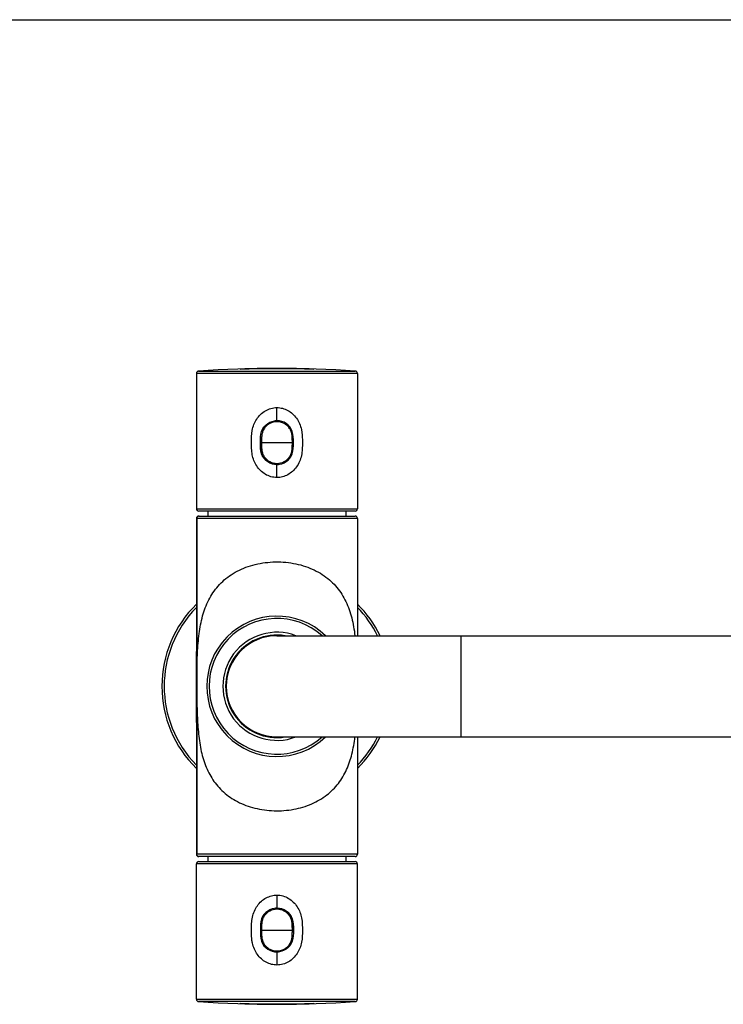
# Model space of a CAD drawing. Units: millimetres. Extents: x 0 to 1189, y 0 to 841.
# Drawn here: x 306 to 459, y 627 to 841 of the extents above; entities that cross this region are included whole.
import ezdxf

# ---------------------------------------------------------------- set-up
doc = ezdxf.new("R2010")
doc.units = ezdxf.units.MM
doc.header["$LTSCALE"] = 65.395
doc.layers.get('0').update_dxf_attribs({"linetype": 'CONTINUOUS'})
for name, color, linetype in [('_CURVE', 7, 'CONTINUOUS'), ('_SURFACE', 7, 'CONTINUOUS'), ('AXES_REF', 7, 'CONTINUOUS'), ('DATUM_AXIS', 7, 'CONTINUOUS')]:
    doc.layers.add(name, color=color, linetype=linetype)

msp = doc.modelspace()

# ---------------------------------------------------------------- linework, layer by layer
at = {"color": 7, "linetype": 'CONTINUOUS'}
for p, q in [((0, 841), (1189, 841)), ((344.24, 764.13), (344.24, 734.71)), ((379.24, 764.13), (344.24, 764.13)), ((344.71, 764.63), (378.78, 764.63)), ((379.24, 764.13), (379.24, 734.71)), ((361.74, 753.84), (361.74, 756.69)), ((358.39, 749.09), (365.33, 749.09)), ((361.74, 741.49), (361.74, 744.34)), ((344.24, 734.71), (379.24, 734.71)), ((378.74, 734.21), (344.74, 734.21)), ((344.24, 732.61), (344.24, 703.63)), ((344.31, 732.61), (344.24, 732.61)), ((344.31, 732.61), (344.31, 659.61)), ((379.24, 732.61), (344.31, 732.61)), ((379.24, 732.61), (379.24, 707.11)), ((361.74, 707.11), (584.08, 707.11)), ((401.74, 707.11), (401.74, 685.11)), ((344.24, 703.99), (344.24, 703.65)), ((344.24, 703.92), (344.24, 702.99)), ((344.24, 689.1), (344.24, 688.24)), ((344.24, 688.76), (344.24, 659.61)), ((344.24, 688.24), (344.24, 688.71)), ((361.74, 685.11), (584.08, 685.11)), ((379.24, 685.11), (379.24, 659.61)), ((379.24, 659.61), (344.24, 659.61)), ((344.24, 628.08), (344.24, 657.51)), ((379.24, 657.51), (344.24, 657.51)), ((344.74, 658.01), (378.75, 658.01)), ((379.24, 628.08), (379.24, 657.51)), ((361.74, 650.73), (361.74, 647.88)), ((358.16, 643.13), (365.1, 643.13)), ((361.74, 638.38), (361.74, 635.53)), ((344.24, 628.08), (379.24, 628.08)), ((378.78, 627.58), (344.71, 627.58))]:
    msp.add_line(p, q, dxfattribs=at)
for points in [[(344.24, 702.99), (344.24, 702.05), (344.23, 701.14), (344.23, 700.27), (344.22, 699.43), (344.22, 698.61), (344.21, 697.8), (344.21, 697.02), (344.21, 696.24), (344.21, 695.48), (344.21, 694.72), (344.21, 693.95), (344.22, 693.19)], [(344.22, 693.19), (344.23, 691.62), (344.23, 690.81), (344.24, 689.97), (344.24, 689.1)]]:
    msp.add_lwpolyline(points, dxfattribs=at)
for centre, radius, start, end in [((344.74, 764.13), 0.5, 93.9257, 180.0183), ((361.74, 518.52), 246.7, 86.0408, 93.9592), ((378.74, 764.13), 0.5, 359.9816, 86.0743), ((361.74, 750.23), 3.6, 90.0055, 95.7841), ((361.74, 747.94), 3.6, 270.0048, 275.376), ((344.74, 734.71), 0.5, 180, 269.997), ((378.74, 734.71), 0.5, 269.9967, 0), ((361.74, 696.11), 15.25, 46.2008, 313.7961), ((361.74, 696.11), 14.75, 48.2361, 311.7604), ((361.74, 696.11), 11.15, 80.6772, 279.3228), ((361.74, 696.11), 11, 90, 270), ((344.74, 657.51), 0.5, 89.9967, 180), ((378.74, 657.51), 0.5, 0, 89.997), ((361.74, 644.27), 3.6, 90.0048, 95.376), ((361.74, 641.98), 3.6, 270.0055, 275.7841), ((344.74, 628.08), 0.5, 179.9816, 266.0743), ((361.74, 873.69), 246.7, 266.0408, 273.9592), ((378.74, 628.08), 0.5, 273.9257, 0.0183)]:
    msp.add_arc(centre, radius, start, end, dxfattribs=at)
for points, knots in [([(361.74, 741.49), (361.3, 741.49), (360.41, 741.61), (359.19, 742.15), (358.14, 742.96), (357.3, 743.99), (356.7, 745.17), (356.35, 746.45), (356.22, 747.77), (356.2, 749.54), (356.23, 751.32), (356.71, 753.02), (357.31, 754.2), (358.15, 755.22), (359.2, 756.03), (360.42, 756.56), (361.3, 756.69), (361.74, 756.69)], [0, 0, 0, 0, 0.062831, 0.125418, 0.187707, 0.24996, 0.312337, 0.374974, 0.437773, 0.500618, 0.62609, 0.688641, 0.750889, 0.812947, 0.875058, 0.937407, 1, 1, 1, 1]), ([(361.74, 756.69), (362.15, 756.69), (362.97, 756.58), (364.13, 756.12), (365.16, 755.38), (366.04, 754.4), (366.7, 753.22), (367.03, 752.12), (367.19, 751.21), (367.27, 750.27), (367.27, 749.09), (367.28, 747.67), (367.1, 746.28), (366.7, 744.95), (366.03, 743.77), (365.16, 742.8), (364.13, 742.06), (362.97, 741.59), (362.15, 741.48), (361.74, 741.49)], [0, 0, 0, 0, 0.057656, 0.116002, 0.175646, 0.237111, 0.300683, 0.366194, 0.399495, 0.432966, 0.500034, 0.567105, 0.633825, 0.699335, 0.7629, 0.824362, 0.884001, 0.942342, 1, 1, 1, 1]), ([(358.16, 749.09), (358.16, 749.94), (358.16, 751.64), (359.62, 753.42), (361.04, 753.84), (361.74, 753.84)], [0, 0, 0, 0, 0.332664, 0.666332, 1, 1, 1, 1]), ([(365.1, 749.09), (365.1, 749.35), (365.09, 749.89), (365.05, 750.69), (364.88, 751.48), (364.51, 752.2), (363.98, 752.8), (363.09, 753.4), (361.75, 753.73), (360.41, 753.41), (359.52, 752.81), (358.98, 752.21), (358.61, 751.49), (358.44, 750.69), (358.39, 749.89), (358.39, 749.35), (358.39, 749.09)], [0, 0, 0, 0, 0.062728, 0.12514, 0.187991, 0.250511, 0.312734, 0.375087, 0.499419, 0.624013, 0.686517, 0.748892, 0.811553, 0.874485, 0.937214, 1, 1, 1, 1]), ([(361.74, 744.34), (361.04, 744.34), (359.62, 744.76), (358.16, 746.54), (358.16, 748.24), (358.16, 749.09)], [0, 0, 0, 0, 0.332999, 0.665999, 1, 1, 1, 1]), ([(358.39, 749.09), (358.39, 748.82), (358.39, 748.29), (358.44, 747.48), (358.6, 746.69), (358.98, 745.97), (359.51, 745.37), (360.4, 744.77), (361.74, 744.44), (363.09, 744.77), (363.97, 745.37), (364.51, 745.97), (364.88, 746.69), (365.05, 747.48), (365.09, 748.29), (365.1, 748.82), (365.1, 749.09)], [0, 0, 0, 0, 0.062698, 0.125365, 0.188217, 0.250804, 0.313108, 0.375535, 0.499999, 0.62446, 0.686892, 0.749189, 0.811781, 0.87471, 0.937194, 1, 1, 1, 1]), ([(358.16, 748.72), (358.17, 748), (358.23, 746.46), (359.62, 744.76), (361.04, 744.34), (361.74, 744.34)], [0, 0, 0, 0, 0.300047, 0.650037, 1, 1, 1, 1]), ([(344.81, 733.11), (344.68, 733.11), (344.42, 733), (344.31, 732.73), (344.31, 732.61)], [0, 0, 0, 0, 0.499105, 1, 1, 1, 1]), ([(344.33, 694.5), (344.32, 696), (344.33, 698.97), (344.44, 703.32), (344.76, 707.48), (345.48, 711.36), (346.78, 714.92), (348.86, 718.04), (351.8, 720.57), (355.52, 722.34), (359.77, 723.22), (364.21, 723.17), (368.42, 722.18), (372.05, 720.32), (374.89, 717.72), (376.88, 714.54), (378.11, 710.95), (378.54, 708.42), (378.7, 707.11)], [0, 0, 0, 0, 0.069814, 0.137927, 0.202685, 0.263499, 0.321126, 0.37767, 0.436176, 0.49921, 0.566941, 0.636629, 0.703882, 0.76631, 0.824406, 0.880891, 0.938779, 1, 1, 1, 1]), ([(344.24, 688.71), (344.25, 691.2), (344.29, 696.18), (344.25, 701.16), (344.24, 703.65)], [0, 0, 0, 0, 0.500184, 1, 1, 1, 1]), ([(344.33, 694.5), (344.34, 693.09), (344.39, 690.32), (344.61, 686.27), (345.12, 682.46), (346.1, 678.92), (347.7, 675.73), (350.06, 672.99), (353.18, 670.85), (356.96, 669.48), (360.43, 669.01), (363.27, 669.07), (366.05, 669.44), (369.28, 670.38), (372.61, 672.32), (375.2, 674.9), (377, 677.99), (378.14, 681.43), (378.55, 683.85), (378.7, 685.1)], [0, 0, 0, 0, 0.069165, 0.135517, 0.198144, 0.257235, 0.314242, 0.371638, 0.43218, 0.497511, 0.566725, 0.601857, 0.636668, 0.703414, 0.765354, 0.823372, 0.880224, 0.938468, 1, 1, 1, 1]), ([(344.81, 659.11), (344.68, 659.11), (344.42, 659.21), (344.31, 659.48), (344.31, 659.61)], [0, 0, 0, 0, 0.499105, 1, 1, 1, 1]), ([(361.74, 635.53), (361.34, 635.53), (360.52, 635.63), (359.36, 636.09), (358.32, 636.84), (357.45, 637.81), (356.79, 638.99), (356.45, 640.09), (356.29, 641.01), (356.21, 641.95), (356.21, 643.13), (356.21, 644.54), (356.38, 645.94), (356.79, 647.27), (357.45, 648.44), (358.32, 649.42), (359.36, 650.16), (360.52, 650.62), (361.34, 650.73), (361.74, 650.73)], [0, 0, 0, 0, 0.057656, 0.116002, 0.175646, 0.237111, 0.300683, 0.366194, 0.399495, 0.432966, 0.500034, 0.567105, 0.633825, 0.699335, 0.7629, 0.824362, 0.884001, 0.942342, 1, 1, 1, 1]), ([(361.74, 650.73), (362.19, 650.73), (363.07, 650.6), (364.3, 650.07), (365.34, 649.25), (366.18, 648.23), (366.79, 647.04), (367.14, 645.76), (367.27, 644.44), (367.28, 642.68), (367.26, 640.9), (366.78, 639.19), (366.17, 638.01), (365.33, 636.99), (364.29, 636.18), (363.07, 635.65), (362.18, 635.53), (361.74, 635.53)], [0, 0, 0, 0, 0.062831, 0.125418, 0.187707, 0.24996, 0.312337, 0.374974, 0.437773, 0.500618, 0.62609, 0.688641, 0.750889, 0.812947, 0.875058, 0.937407, 1, 1, 1, 1]), ([(365.1, 643.13), (365.1, 643.39), (365.09, 643.93), (365.05, 644.73), (364.88, 645.52), (364.51, 646.24), (363.97, 646.84), (363.09, 647.45), (361.74, 647.77), (360.4, 647.45), (359.51, 646.84), (358.98, 646.24), (358.6, 645.52), (358.44, 644.73), (358.39, 643.93), (358.39, 643.39), (358.39, 643.13)], [0, 0, 0, 0, 0.062698, 0.125365, 0.188217, 0.250804, 0.313108, 0.375535, 0.499999, 0.62446, 0.686892, 0.749189, 0.811781, 0.87471, 0.937194, 1, 1, 1, 1]), ([(365.32, 643.49), (365.32, 644.22), (365.26, 645.76), (363.86, 647.46), (362.45, 647.88), (361.74, 647.88)], [0, 0, 0, 0, 0.300047, 0.650037, 1, 1, 1, 1]), ([(361.74, 647.88), (362.45, 647.88), (363.86, 647.46), (365.33, 645.67), (365.33, 643.97), (365.33, 643.12)], [0, 0, 0, 0, 0.332999, 0.665999, 1, 1, 1, 1]), ([(358.39, 643.13), (358.39, 642.86), (358.39, 642.33), (358.44, 641.52), (358.6, 640.73), (358.97, 640.01), (359.51, 639.41), (360.39, 638.81), (361.74, 638.48), (363.08, 638.8), (363.97, 639.41), (364.51, 640.01), (364.88, 640.73), (365.05, 641.52), (365.09, 642.32), (365.1, 642.86), (365.1, 643.13)], [0, 0, 0, 0, 0.062728, 0.12514, 0.187991, 0.250511, 0.312734, 0.375087, 0.499419, 0.624013, 0.686517, 0.748892, 0.811553, 0.874485, 0.937214, 1, 1, 1, 1]), ([(365.33, 643.12), (365.33, 642.27), (365.32, 640.58), (363.86, 638.8), (362.45, 638.38), (361.74, 638.38)], [0, 0, 0, 0, 0.332664, 0.666332, 1, 1, 1, 1])]:
    msp.add_open_spline(points, degree=3, knots=knots, dxfattribs=at)
for points in [[(365.33, 749.09), (365.33, 749.94), (365.33, 751.63), (363.86, 753.42), (362.45, 753.84), (361.74, 753.84)], [(361.74, 744.34), (362.45, 744.34), (363.86, 744.76), (365.33, 746.54), (365.33, 748.24), (365.33, 749.09)], [(361.74, 647.88), (361.04, 647.88), (359.62, 647.46), (358.16, 645.67), (358.16, 643.98), (358.16, 643.13)], [(358.16, 643.13), (358.16, 642.28), (358.16, 640.58), (359.62, 638.8), (361.04, 638.38), (361.74, 638.38)]]:
    msp.add_open_spline(points, degree=3, dxfattribs=at)
at = {"layer": '_CURVE', "color": 40, "linetype": 'CONTINUOUS'}
for p, q in [((353.74, 765.06), (353.74, 765.01)), ((369.74, 765.01), (369.74, 765.06)), ((353.74, 627.21), (353.74, 627.16)), ((369.74, 627.16), (369.74, 627.21))]:
    msp.add_line(p, q, dxfattribs=at)
for centre, radius, start, end in [((361.74, 518.52), 246.67, 88.1411, 91.8582), ((361.74, 518.52), 246.61, 88.1407, 91.8586), ((361.74, 873.69), 246.61, 268.1407, 271.8586), ((361.74, 873.69), 246.67, 268.1411, 271.8582)]:
    msp.add_arc(centre, radius, start, end, dxfattribs=at)
at = {"layer": '_SURFACE', "color": 7, "linetype": 'CONTINUOUS'}
for p, q in [((346.74, 734.21), (346.74, 733.11)), ((376.74, 734.21), (376.74, 733.11)), ((344.74, 733.11), (378.74, 733.11)), ((378.74, 659.11), (344.74, 659.11)), ((346.74, 659.11), (346.74, 658.01)), ((376.74, 659.11), (376.74, 658.01))]:
    msp.add_line(p, q, dxfattribs=at)
for centre, start, end in [((344.74, 732.61), 89.9964, 180), ((378.74, 732.61), 0, 90.0003), ((344.74, 659.61), 180, 270.0036), ((378.74, 659.61), 269.9997, 360)]:
    msp.add_arc(centre, 0.5, start, end, dxfattribs=at)
at = {"layer": 'AXES_REF', "color": 7, "linetype": 'CONTINUOUS'}
msp.add_arc((361.74, 696.11), 11.75, 69.4469, 290.5531, dxfattribs=at)
at = {"layer": 'DATUM_AXIS', "color": 7, "linetype": 'CONTINUOUS'}
for radius, start, end in [(25, 134.442, 225.558), (24.5, 135.5997, 224.4003), (25, 26.106, 45.558), (24.5, 26.6854, 44.4003), (25, 314.442, 333.894), (24.5, 315.5997, 333.3146)]:
    msp.add_arc((361.74, 696.11), radius, start, end, dxfattribs=at)

doc.saveas('drawing.dxf')
